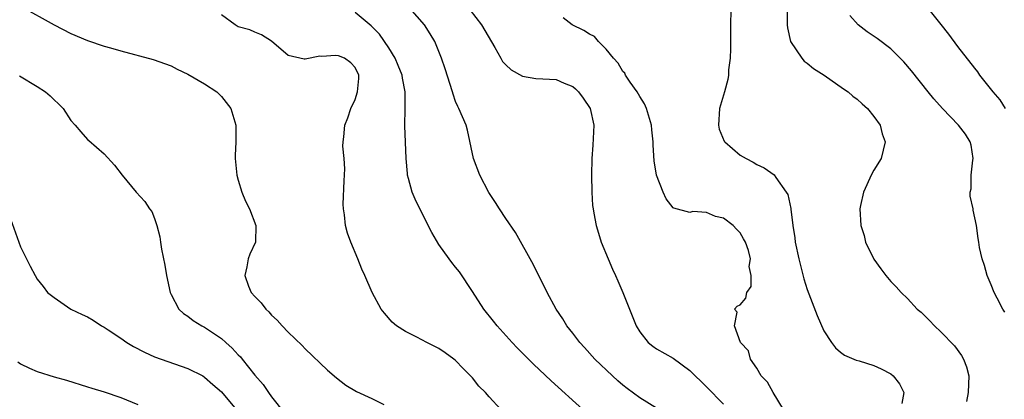
# Model space of a CAD drawing. Units: inches. Extents: x 2505289 to 2508000, y 1515000 to 1518000.
# Drawn here: x 2505727 to 2505845, y 1515744 to 1515790 of the extents above; entities that cross this region are included whole.
import ezdxf

# ---------------------------------------------------------------- set-up
doc = ezdxf.new("R2010")
doc.units = ezdxf.units.IN
doc.header["$MEASUREMENT"] = 0
doc.layers.add('LD25051515_2ft', color=63, linetype='Continuous')

msp = doc.modelspace()

# ---------------------------------------------------------------- linework, layer by layer
at = {"layer": 'LD25051515_2ft'}
for points, elevation in [([(2505811.91, 1515791.91), (2505811.84, 1515787.84), (2505811.86, 1515786.14), (2505811.8, 1515785), (2505811.62, 1515783.62), (2505811.6, 1515783), (2505811.52, 1515782.48), (2505811.12, 1515781), (2505810.54, 1515779), (2505810.4, 1515777), (2505810.51, 1515776.51), (2505811.1, 1515775.1), (2505811.17, 1515775), (2505813, 1515773.41), (2505813.71, 1515773), (2505814.56, 1515772.56), (2505815, 1515772.28), (2505815.89, 1515771.89), (2505817.05, 1515771.05), (2505817.25, 1515770.75), (2505818.52, 1515769), (2505818.7, 1515768.7), (2505819.05, 1515767.05), (2505819.05, 1515766.95), (2505819.29, 1515765), (2505819.52, 1515763.52), (2505819.59, 1515763), (2505820.02, 1515761), (2505820.21, 1515760.21), (2505820.63, 1515758.63), (2505821, 1515757.34), (2505822.22, 1515754.22), (2505823, 1515752.41), (2505823.92, 1515751), (2505824.38, 1515750.38), (2505825, 1515749.86), (2505825.48, 1515749.48), (2505826.88, 1515748.88), (2505827.21, 1515748.79), (2505829, 1515748.23), (2505829.84, 1515747.84), (2505831, 1515747.23), (2505831.28, 1515747), (2505832.06, 1515746.06), (2505832.55, 1515745), (2505832.31, 1515743.7)], 7498), ([(2505727, 1515791.24), (2505731, 1515789), (2505733, 1515787.98), (2505735, 1515787.15), (2505737, 1515786.47), (2505737.75, 1515786.25), (2505739, 1515785.9), (2505742.84, 1515784.84), (2505745, 1515784.08), (2505745.71, 1515783.71), (2505747, 1515783.12), (2505749, 1515781.94), (2505750.46, 1515781), (2505751, 1515780.43), (2505752.15, 1515779), (2505752.74, 1515777), (2505752.71, 1515775), (2505752.64, 1515773.36), (2505752.64, 1515773), (2505752.84, 1515771), (2505753, 1515770.41), (2505753.44, 1515769), (2505753.89, 1515767.89), (2505754.35, 1515767), (2505755.11, 1515765), (2505755.07, 1515763), (2505754.42, 1515761.58), (2505754.21, 1515761), (2505754.06, 1515760.06), (2505753.79, 1515759), (2505754.26, 1515757.74), (2505754.58, 1515757), (2505755, 1515756.5), (2505755.74, 1515755.74), (2505756.31, 1515755), (2505756.67, 1515754.67), (2505757, 1515754.28), (2505757.66, 1515753.66), (2505758.26, 1515753), (2505759, 1515752.23), (2505760.64, 1515750.64), (2505761, 1515750.26), (2505763.7, 1515747.7), (2505764.76, 1515746.76), (2505765.89, 1515745.89), (2505767.15, 1515745.15), (2505769, 1515744.31), (2505770.43, 1515743.57)], 7510), ([(2505803, 1515743.13), (2505801, 1515744.37), (2505799.5, 1515745.5), (2505799, 1515745.89), (2505798.4, 1515746.4), (2505797.73, 1515747), (2505795.65, 1515749), (2505794.41, 1515750.41), (2505793.83, 1515751), (2505793, 1515752.11), (2505792.3, 1515753), (2505791.82, 1515753.82), (2505791.03, 1515755), (2505789.95, 1515757), (2505788.29, 1515760.29), (2505786.14, 1515764.14), (2505785, 1515765.85), (2505784.24, 1515767), (2505783.76, 1515767.76), (2505782.96, 1515768.96), (2505781.88, 1515771), (2505781.14, 1515773), (2505780.42, 1515776.42), (2505780.24, 1515777), (2505779.4, 1515779), (2505779.25, 1515779.25), (2505779, 1515779.85), (2505778.7, 1515780.7), (2505778.63, 1515781), (2505777.76, 1515783.76), (2505777.32, 1515785), (2505776.5, 1515787), (2505775.94, 1515787.94), (2505775.26, 1515789), (2505773.54, 1515791)], 7504), ([(2505780.74, 1515790.74), (2505782.11, 1515789), (2505783.7, 1515786.3), (2505784.4, 1515785), (2505784.62, 1515784.62), (2505785, 1515784.21), (2505785.62, 1515783.62), (2505787, 1515782.86), (2505788.59, 1515782.59), (2505789.44, 1515782.56), (2505791, 1515782.45), (2505791.99, 1515782.01), (2505793, 1515781.62), (2505793.34, 1515781.34), (2505793.67, 1515781), (2505794.24, 1515780.24), (2505795.06, 1515779), (2505795.5, 1515777), (2505795.42, 1515775.42), (2505795.4, 1515774.6), (2505795.26, 1515773), (2505795.22, 1515771), (2505795.26, 1515769), (2505795.37, 1515767.37), (2505795.42, 1515767), (2505795.53, 1515766.47), (2505795.79, 1515765), (2505796.06, 1515764.06), (2505796.41, 1515763), (2505797.21, 1515761), (2505797.76, 1515759.76), (2505798.09, 1515759), (2505798.38, 1515758.38), (2505799, 1515756.99), (2505800.56, 1515753), (2505801, 1515752.26), (2505802.02, 1515751), (2505802.56, 1515750.56), (2505803, 1515750.25), (2505805, 1515749.11), (2505807, 1515747.64), (2505809, 1515745.7), (2505811, 1515743.61)], 7502), ([(2505818.64, 1515791), (2505818.64, 1515789), (2505818.66, 1515788.66), (2505819.01, 1515787), (2505820.37, 1515785), (2505820.66, 1515784.66), (2505821, 1515784.42), (2505821.78, 1515783.78), (2505823.03, 1515783), (2505825.36, 1515781.36), (2505825.93, 1515781), (2505826.49, 1515780.49), (2505827, 1515780.13), (2505827.57, 1515779.57), (2505828.24, 1515779), (2505829, 1515778.02), (2505829.72, 1515777), (2505829.96, 1515775.96), (2505830.35, 1515775), (2505829.84, 1515773), (2505829, 1515771.62), (2505828.68, 1515771), (2505828.14, 1515769.86), (2505827.76, 1515769), (2505827.39, 1515767.39), (2505827.32, 1515767), (2505827.42, 1515765), (2505827.82, 1515763.82), (2505828, 1515763), (2505828.97, 1515760.97), (2505829.83, 1515759.83), (2505830.42, 1515759), (2505831, 1515758.3), (2505831.66, 1515757.67), (2505832.24, 1515757), (2505833, 1515756.26), (2505834.18, 1515755), (2505834.62, 1515754.62), (2505835.64, 1515753.64), (2505836.24, 1515753), (2505837, 1515752.29), (2505838.61, 1515750.61), (2505839.46, 1515749.46), (2505839.71, 1515749), (2505840.07, 1515748.07), (2505840.35, 1515747), (2505840.27, 1515745), (2505840.06, 1515743.94)], 7496), ([(2505835.22, 1515791.22), (2505837, 1515789.04), (2505837.9, 1515787.9), (2505839, 1515786.43), (2505841, 1515783.81), (2505841.37, 1515783.37), (2505841.63, 1515783), (2505843.21, 1515781), (2505844.03, 1515780.03), (2505844.68, 1515779)], 7492), ([(2505784.39, 1515743), (2505783, 1515744.5), (2505782.57, 1515745), (2505781.78, 1515745.78), (2505781, 1515746.76), (2505780.79, 1515747), (2505779.88, 1515747.88), (2505779, 1515748.83), (2505778.8, 1515749), (2505777.76, 1515749.76), (2505777, 1515750.28), (2505775.56, 1515751), (2505774.36, 1515751.65), (2505773, 1515752.31), (2505771.94, 1515753), (2505771.43, 1515753.43), (2505770.49, 1515754.49), (2505770.08, 1515755), (2505769.01, 1515757), (2505768.15, 1515759), (2505767.79, 1515759.79), (2505767.32, 1515761), (2505766.48, 1515763), (2505766.07, 1515764.07), (2505765.83, 1515765), (2505765.73, 1515766.27), (2505765.58, 1515767), (2505765.55, 1515767.55), (2505765.67, 1515770.33), (2505765.77, 1515771.77), (2505765.68, 1515773), (2505765.52, 1515774.48), (2505765.55, 1515775), (2505765.62, 1515775.62), (2505765.74, 1515777), (2505766.12, 1515777.88), (2505766.48, 1515779), (2505767, 1515780.09), (2505767.27, 1515781), (2505767.43, 1515782.57), (2505767.44, 1515783), (2505767, 1515783.92), (2505766.46, 1515784.46), (2505765.73, 1515785), (2505765, 1515785.31), (2505764.66, 1515785.34), (2505763, 1515785.22), (2505762.76, 1515785.24), (2505761, 1515784.9), (2505760.89, 1515784.89), (2505759, 1515785.32), (2505757, 1515787.04), (2505755.79, 1515787.79), (2505755, 1515788.14), (2505754.4, 1515788.4), (2505753, 1515788.78), (2505752.66, 1515789), (2505751, 1515790.22)], 7508), ([(2505794.19, 1515743), (2505790.42, 1515746.42), (2505789, 1515747.76), (2505788.36, 1515748.36), (2505786.36, 1515750.36), (2505785.74, 1515751), (2505783.95, 1515753), (2505783.54, 1515753.54), (2505782.35, 1515755), (2505781, 1515757.09), (2505779.45, 1515759.45), (2505779, 1515760.03), (2505778.55, 1515760.55), (2505778.22, 1515761), (2505777, 1515762.73), (2505776.16, 1515764.16), (2505774.71, 1515767), (2505774.16, 1515768.16), (2505773.81, 1515769), (2505773.38, 1515770.62), (2505773.26, 1515771), (2505773.23, 1515771.23), (2505773.09, 1515773), (2505772.93, 1515776.93), (2505772.98, 1515779), (2505772.98, 1515781), (2505772.63, 1515782.63), (2505772.59, 1515783), (2505772.14, 1515784.14), (2505771.76, 1515785), (2505771, 1515786.25), (2505769.9, 1515787.9), (2505768.89, 1515788.89), (2505767, 1515790.5)], 7506), ([(2505818.2, 1515743), (2505816.94, 1515745), (2505816.26, 1515746.26), (2505815.53, 1515747), (2505815, 1515747.91), (2505814.25, 1515749), (2505814.01, 1515750.01), (2505813.04, 1515751), (2505812.31, 1515753), (2505812.64, 1515754.64), (2505812.31, 1515755), (2505812.64, 1515755.36), (2505813, 1515755.5), (2505813.68, 1515756.32), (2505813.82, 1515757), (2505814.31, 1515757.69), (2505814.32, 1515759), (2505814.08, 1515760.08), (2505814.23, 1515761), (2505814, 1515762), (2505813.66, 1515763), (2505813.42, 1515763.42), (2505813, 1515764.11), (2505812.55, 1515764.55), (2505812.17, 1515765), (2505811, 1515765.89), (2505810.07, 1515766.07), (2505809, 1515766.55), (2505807.33, 1515766.67), (2505807, 1515766.57), (2505805.06, 1515767.06), (2505805, 1515767.11), (2505804.17, 1515768.17), (2505803.79, 1515769), (2505803.02, 1515771.02), (2505802.73, 1515772.73), (2505802.6, 1515774.6), (2505802.59, 1515775), (2505802.45, 1515776.45), (2505802.41, 1515777), (2505801.81, 1515779), (2505801.57, 1515779.57), (2505801, 1515780.43), (2505800.68, 1515781), (2505799.87, 1515782.13), (2505799.29, 1515783), (2505799.21, 1515783.21), (2505799, 1515783.42), (2505798.42, 1515784.42), (2505797.87, 1515785), (2505797, 1515786.11), (2505796.07, 1515787), (2505795.6, 1515787.6), (2505795, 1515787.89), (2505794.33, 1515788.33), (2505792.93, 1515789), (2505791.86, 1515789.86)], 7500), ([(2505844.63, 1515754.63), (2505844.4, 1515755), (2505843.71, 1515756.29), (2505843.37, 1515757), (2505843, 1515757.91), (2505842.51, 1515759), (2505842.22, 1515760.22), (2505841.91, 1515761), (2505841.63, 1515762.37), (2505841.54, 1515763), (2505841.45, 1515763.45), (2505841.25, 1515765), (2505840.85, 1515766.85), (2505840.84, 1515767), (2505840.51, 1515768.51), (2505840.51, 1515769), (2505840.6, 1515769.4), (2505840.62, 1515771), (2505840.82, 1515772.82), (2505840.86, 1515773), (2505840.6, 1515774.6), (2505840.51, 1515775), (2505839.94, 1515775.94), (2505839.1, 1515777), (2505837.17, 1515779), (2505836.16, 1515780.16), (2505835.47, 1515781), (2505833.49, 1515783.49), (2505832.57, 1515784.57), (2505831, 1515786.13), (2505829.37, 1515787.37), (2505828.18, 1515788.18), (2505827.11, 1515789), (2505826.11, 1515790.11)], 7494), ([(2505726.89, 1515782.89), (2505729, 1515781.63), (2505729.98, 1515781), (2505730.53, 1515780.53), (2505731, 1515780.03), (2505731.55, 1515779.55), (2505732.08, 1515779), (2505733, 1515777.57), (2505733.53, 1515777), (2505734.19, 1515776.19), (2505735, 1515775.29), (2505735.16, 1515775.16), (2505737, 1515773.56), (2505738.22, 1515772.22), (2505739.15, 1515771), (2505740.8, 1515769), (2505741.86, 1515767.86), (2505742.41, 1515767), (2505742.67, 1515766.67), (2505743, 1515765.85), (2505743.28, 1515765), (2505743.63, 1515763.63), (2505743.71, 1515763), (2505743.85, 1515762.15), (2505744.24, 1515760.24), (2505744.45, 1515759), (2505744.88, 1515757), (2505745, 1515756.74), (2505745.93, 1515755), (2505746.48, 1515754.48), (2505747, 1515754.15), (2505747.64, 1515753.64), (2505748.65, 1515753), (2505749, 1515752.82), (2505751, 1515751.48), (2505751.52, 1515751), (2505752.31, 1515750.31), (2505753, 1515749.54), (2505753.27, 1515749.27), (2505753.47, 1515749), (2505755, 1515747.08), (2505755.98, 1515745.98), (2505756.63, 1515745), (2505757, 1515744.5), (2505758.56, 1515742.56)], 7512), ([(2505725.78, 1515765.78), (2505727, 1515762.45), (2505728.13, 1515760.13), (2505728.74, 1515759), (2505729, 1515758.57), (2505729.69, 1515757.69), (2505730.22, 1515757), (2505731, 1515756.4), (2505733.01, 1515755), (2505734.35, 1515754.35), (2505735, 1515754.05), (2505735.68, 1515753.68), (2505736.67, 1515753), (2505737, 1515752.83), (2505737.49, 1515752.51), (2505739, 1515751.51), (2505739.71, 1515751), (2505740.5, 1515750.5), (2505741.83, 1515749.83), (2505743, 1515749.3), (2505747, 1515747.89), (2505748.77, 1515747), (2505749, 1515746.86), (2505749.97, 1515745.97), (2505751, 1515745.1), (2505752.75, 1515743)], 7514), ([(2505726.67, 1515748.67), (2505727, 1515748.44), (2505728.08, 1515747.92), (2505729, 1515747.53), (2505731, 1515746.88), (2505732.48, 1515746.48), (2505735, 1515745.71), (2505735.53, 1515745.53), (2505737, 1515745.1), (2505739, 1515744.42), (2505741, 1515743.57)], 7516)]:
    msp.add_lwpolyline(points, dxfattribs=dict(at, elevation=elevation))

doc.saveas('drawing.dxf')
